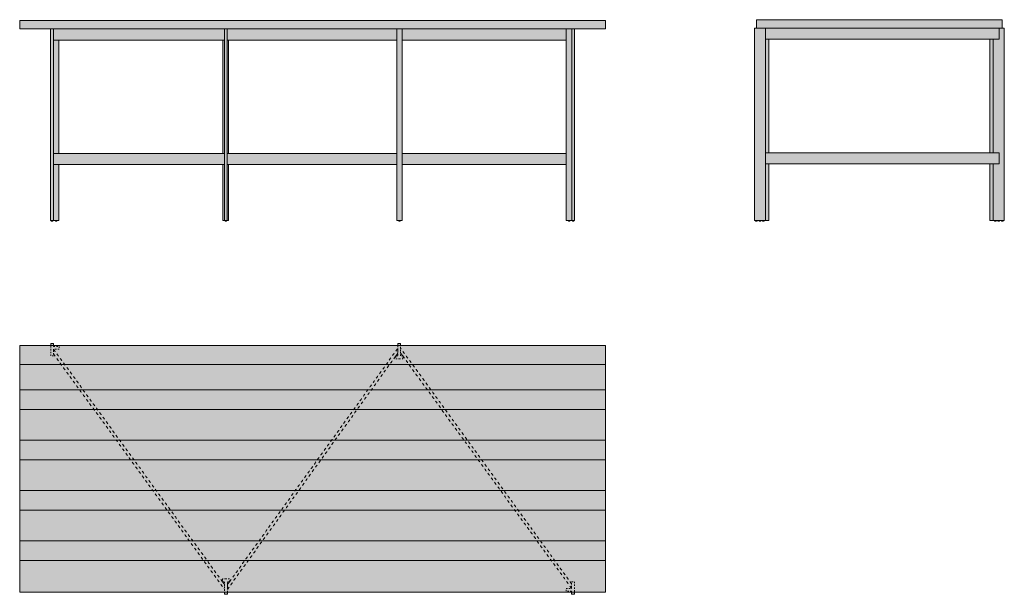
# Model space of a CAD drawing. Units: centimetres. Extents: x -105 to 248, y -45 to 161.
import ezdxf

# ---------------------------------------------------------------- set-up
doc = ezdxf.new("R2010")
doc.units = ezdxf.units.CM
doc.header["$LTSCALE"] = 500
doc.linetypes.add('Nascosto', pattern=[0.004, 0.002, -0.002])
doc.linetypes.add('Nascosto 1', pattern=[0.002, 0.001, -0.001])
doc.layers.get('0').update_dxf_attribs({"true_color": 0x000000})
doc.layers.add('Fill', color=7, linetype='Continuous', true_color=0xfefefe)
for name, color, linetype, lineweight, true_color in [('Hidden', 7, 'Nascosto', 5, 0x000000), ('Hidden 2', 7, 'Nascosto 1', 5, 0x000000), ('Main lines', 7, 'Continuous', 13, 0x000000)]:
    doc.layers.add(name, color=color, linetype=linetype, lineweight=lineweight, true_color=true_color)

# ---------------------------------------------------------------- blocks, each defined once
blk = doc.blocks.new('CB-334-210_Plank_2D_Side')
at = {"layer": 'Fill'}
h = blk.add_hatch(color=256, dxfattribs=at)
h.paths.add_polyline_path([(2.5, 0.3), (2.5, 0), (3.1, 0), (3.1, 0.3), (4.75, 0.3), (4.75, 20.6), (83.95, 20.6), (83.95, 0.3), (85.15, 0.3), (85.6, 0.3), (85.6, 0), (86.2, 0), (86.2, 0.3), (86.85, 0.3), (86.85, 0), (87.45, 0), (87.45, 0.3), (88.1, 0.3), (88.1, 0), (88.7, 0), (88.7, 0.3), (89.15, 0.3), (89.15, 69.3), (88.35, 69.3), (88.35, 72.3), (0.35, 72.3), (0.35, 69.3), (-0.45, 69.3), (-0.45, 0.3), (0, 0.3), (0, 0), (0.6, 0), (0.6, 0.3), (1.25, 0.3), (1.25, 0), (1.85, 0), (1.85, 0.3)], flags=0)
h.paths.add_polyline_path([(4.75, 65.3), (83.95, 65.3), (83.95, 24.6), (4.75, 24.6)], flags=0)
at = {"layer": 'Main lines'}
for points in [[(88.35, 69.3), (0.35, 69.3), (0.35, 72.3), (88.35, 72.3)], [(3.55, 0.3), (-0.45, 0.3), (-0.45, 69.3), (3.55, 69.3)], [(87.35, 65.3), (3.55, 65.3), (3.55, 69.3), (87.35, 69.3)], [(85.15, 65.3), (87.35, 65.3), (87.35, 69.3), (89.15, 69.3), (89.15, 0.3), (85.15, 0.3), (85.15, 20.6), (87.35, 20.6), (87.35, 24.6), (85.15, 24.6)], [(85.15, 24.6), (83.95, 24.6), (83.95, 65.3), (85.15, 65.3)], [(87.35, 20.6), (3.55, 20.6), (3.55, 24.6), (87.35, 24.6)], [(85.15, 0.3), (83.95, 0.3), (83.95, 20.6), (85.15, 20.6)], [(1.25, 0.3), (1.85, 0.3), (1.85, 0), (1.25, 0)], [(3.1, 0.3), (2.5, 0.3), (2.5, 0), (3.1, 0)], [(86.85, 0.3), (87.45, 0.3), (87.45, 0), (86.85, 0)], [(88.7, 0.3), (88.1, 0.3), (88.1, 0), (88.7, 0)]]:
    blk.add_lwpolyline(points, close=True, dxfattribs=at)
for points in [[(4.75, 24.6), (4.75, 65.3)], [(4.75, 0.3), (4.75, 20.6)], [(0.6, 0.3), (0.6, 0), (0, 0), (0, 0.3)], [(3.55, 0.3), (4.75, 0.3)], [(86.2, 0.3), (86.2, 0), (85.6, 0), (85.6, 0.3)]]:
    blk.add_lwpolyline(points, dxfattribs=at)
blk = doc.blocks.new('CB-334-210_Plank_2D_Top')
at = {"layer": 'Fill'}
blk.add_hatch(color=256, dxfattribs=at).paths.add_polyline_path([(73.45, 0), (0, 0), (0, 88.4), (11.15, 88.4), (11.15, 89.2), (12.15, 89.2), (12.15, 88.4), (135.55, 88.4), (135.55, 89.2), (136.55, 89.2), (136.55, 88.4), (210, 88.4), (210, 0), (198.85, 0), (198.85, -0.8), (197.85, -0.8), (197.85, 0), (74.45, 0), (74.45, -0.8), (73.45, -0.8)], flags=0)
at = {"layer": 'Hidden'}
for points in [[(12.15, 85.41), (42.8, 43.19), (73.45, 0.96)], [(72.7, 3.7), (42.43, 45.4), (12.16, 87.1)], [(75.2, 3.7), (105.38, 45.58), (135.55, 87.45)], [(197.85, 2.99), (167.2, 45.21), (136.55, 87.44)], [(74.45, 0.95), (104.63, 42.82), (134.8, 84.7)], [(137.3, 84.7), (167.57, 43), (197.84, 1.3)]]:
    blk.add_open_spline(points, degree=2, dxfattribs=at)
at = {"layer": 'Hidden 2'}
for points in [[(12.15, 88.4), (12.15, 88.1), (14.15, 88.1), (14.15, 87.1), (12.15, 87.1), (12.15, 86.95), (12.15, 86.7), (12.15, 84.7), (11.15, 84.7), (11.15, 88.4)], [(135.55, 88.4), (135.55, 87.1), (135.55, 86.85), (135.55, 86.42), (135.55, 84.7), (134.8, 84.7), (134.8, 83.7), (136.05, 83.7), (137.3, 83.7), (137.3, 84.7), (136.55, 84.7), (136.55, 86.42), (136.55, 88.4)], [(74.45, 0), (74.45, 1.3), (74.45, 1.55), (74.45, 1.98), (74.45, 3.7), (75.2, 3.7), (75.2, 4.7), (73.95, 4.7), (72.7, 4.7), (72.7, 3.7), (73.45, 3.7), (73.45, 1.98), (73.45, 0)], [(197.85, 0), (197.85, 0.3), (195.85, 0.3), (195.85, 1.3), (197.85, 1.3), (197.85, 1.45), (197.85, 1.7), (197.85, 3.7), (198.85, 3.7), (198.85, 0)]]:
    blk.add_lwpolyline(points, dxfattribs=at)
at = {"layer": 'Main lines'}
for p, q in [((0, 81.62), (210, 81.62)), ((0, 72.58), (210, 72.58)), ((0, 65.55), (210, 65.55)), ((0, 54.5), (210, 54.5)), ((0, 47.46), (210, 47.46)), ((0, 36.41), (210, 36.41)), ((0, 29.38), (210, 29.38)), ((0, 18.33), (210, 18.33)), ((0, 11.3), (210, 11.3))]:
    blk.add_line(p, q, dxfattribs=at)
for points in [[(11.15, 88.4), (11.15, 89.2), (12.15, 89.2), (12.15, 88.4)], [(136.55, 88.4), (136.55, 89.2), (135.55, 89.2), (135.55, 88.4)], [(73.45, 0), (73.45, -0.8), (74.45, -0.8), (74.45, 0)], [(198.85, 0), (198.85, -0.8), (197.85, -0.8), (197.85, 0)]]:
    blk.add_lwpolyline(points, dxfattribs=at)
for points in [[(0, 88.4), (105, 88.4), (210, 88.4)], [(0, 0), (0, 44.2), (0, 88.4)], [(210, 88.4), (210, 44.2), (210, 0)], [(135.55, 85.74), (135.17, 85.22), (134.8, 84.7)], [(136.55, 85.73), (136.92, 85.22), (137.3, 84.7)], [(73.45, 2.67), (73.08, 3.18), (72.7, 3.7)], [(74.45, 2.66), (74.83, 3.18), (75.2, 3.7)], [(210, 0), (105, 0), (0, 0)]]:
    blk.add_open_spline(points, degree=2, dxfattribs=at)
blk = doc.blocks.new('CB-334-210_Plank_2D_Front')
at = {"layer": 'Fill'}
h = blk.add_hatch(color=256, dxfattribs=at)
h.paths.add_polyline_path([(91.36, 72), (-11.33, 72), (-11.33, 69), (-0.25, 69), (-0.25, 0.3), (0, 0.3), (0, 0), (0.5, 0), (0.5, 0.3), (0.75, 0.3), (1.5, 0.3), (1.5, 0), (2, 0), (2, 0.3), (2.75, 0.3), (2.75, 20.3), (61.53, 20.3), (61.53, 0.3), (62.03, 0.3), (62.28, 0.3), (62.28, 0), (62.78, 0), (62.78, 0.3), (63.03, 0.3), (63.53, 0.3), (63.53, 20.3), (123.81, 20.3), (123.81, 0.3), (124.56, 0.3), (124.56, 0), (125.06, 0), (125.06, 0.3), (125.81, 0.3), (125.81, 20.3), (184.59, 20.3), (184.59, 0.3), (185.34, 0.3), (185.34, 0), (185.84, 0), (185.84, 0.3), (186.59, 0.3), (186.84, 0.3), (186.84, 0), (187.34, 0), (187.34, 0.3), (187.59, 0.3), (187.59, 69), (198.67, 69), (198.67, 72), (95.75, 72)], flags=0)
h.paths.add_polyline_path([(125.81, 65), (184.59, 65), (184.59, 24.3), (125.81, 24.3)], flags=0)
h.paths.add_polyline_path([(61.53, 65), (61.53, 24.3), (2.75, 24.3), (2.75, 65)], flags=0)
h.paths.add_polyline_path([(123.81, 65), (123.81, 24.3), (63.53, 24.3), (63.53, 65)], flags=0)
at = {"layer": 'Main lines'}
blk.add_line((91.36, 72), (95.75, 72), dxfattribs=at)
for points in [[(-11.33, 72), (198.67, 72), (198.67, 69), (-11.33, 69)], [(-0.25, 69), (0.75, 69), (0.75, 0.3), (-0.25, 0.3)], [(0.75, 69), (62.03, 69), (62.03, 65), (0.75, 65)], [(62.03, 69), (63.03, 69), (63.03, 0.3), (62.03, 0.3)], [(63.03, 69), (123.81, 69), (123.81, 65), (63.03, 65)], [(123.81, 69), (125.81, 69), (125.81, 0.3), (123.81, 0.3)], [(125.81, 69), (184.59, 69), (184.59, 65), (125.81, 65)], [(186.59, 0.3), (184.59, 0.3), (184.59, 69), (186.59, 69)], [(186.59, 69), (187.59, 69), (187.59, 0.3), (186.59, 0.3)], [(0.75, 65), (2.75, 65), (2.75, 24.3), (0.75, 24.3)], [(61.53, 65), (62.03, 65), (62.03, 24.3), (61.53, 24.3)], [(63.03, 65), (63.53, 65), (63.53, 24.3), (63.03, 24.3)], [(0.75, 24.3), (62.03, 24.3), (62.03, 20.3), (0.75, 20.3)], [(63.03, 24.3), (123.81, 24.3), (123.81, 20.3), (63.03, 20.3)], [(125.81, 24.3), (184.59, 24.3), (184.59, 20.3), (125.81, 20.3)], [(0.75, 20.3), (2.75, 20.3), (2.75, 0.3), (0.75, 0.3)], [(61.53, 20.3), (62.03, 20.3), (62.03, 0.3), (61.53, 0.3)], [(63.03, 20.3), (63.53, 20.3), (63.53, 0.3), (63.03, 0.3)], [(0, 0.3), (0.5, 0.3), (0.5, 0), (0, 0)], [(1.5, 0.3), (2, 0.3), (2, 0), (1.5, 0)], [(62.28, 0.3), (62.78, 0.3), (62.78, 0), (62.28, 0)], [(124.56, 0.3), (125.06, 0.3), (125.06, 0), (124.56, 0)], [(185.84, 0), (185.34, 0), (185.34, 0.3), (185.84, 0.3)], [(186.84, 0.3), (187.34, 0.3), (187.34, 0), (186.84, 0)]]:
    blk.add_lwpolyline(points, close=True, dxfattribs=at)

msp = doc.modelspace()

# ---------------------------------------------------------------- block references
for name, p in [('CB-334-210_Plank_2D_Front', (-93.67, 88.81)), ('CB-334-210_Plank_2D_Side', (158.78, 88.81)), ('CB-334-210_Plank_2D_Top', (-105, -44.2))]:
    msp.add_blockref(name, p)

doc.saveas('drawing.dxf')
